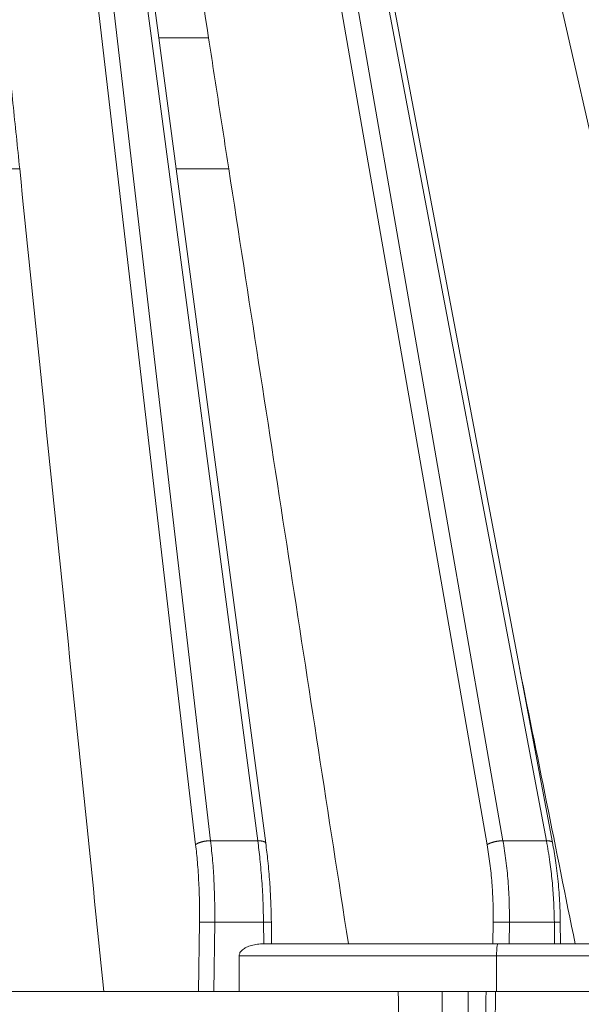
# Model space of a CAD drawing. Units: millimetres. Extents: x 2673 to 4786, y 0 to 1485.
# Drawn here: x 3106 to 3129, y 314 to 355 of the extents above; entities that cross this region are included whole.
import ezdxf

# ---------------------------------------------------------------- set-up
doc = ezdxf.new("R2010")
doc.units = ezdxf.units.MM
doc.layers.add('вспомогательный', color=140, linetype='Continuous', lineweight=20)
doc.layers.add('Основной', color=7, linetype='Continuous', lineweight=30)

# ---------------------------------------------------------------- blocks, each defined once
blk = doc.blocks.new('157 маск')
blk.add_wipeout([(22276.72649344258, 2831.0808633159363), (22276.726493442588, 2829.5828633159363), (22288.22527486273, 2829.5828633159363), (22288.22573063066, 2809.585352160845), (22288.240678749262, 2809.4144823540205), (22288.72853330323, 2806.6451428717687), (22288.841868628493, 2806.224642867921), (22289.027031465994, 2805.825714984807), (22289.277163720173, 2805.47128817669), (22289.584753302195, 2805.163155140879), (22289.941679035026, 2804.91365385316), (22290.336977329545, 2804.7295332917274), (22290.75846642018, 2804.6168042652857), (22291.190893403334, 2804.579263315936), (22295.18443464561, 2804.5792633159363), (22295.269171201773, 2804.9092248362285), (22295.300640762995, 2805.251208215792), (22295.302061968952, 2805.284109484506), (22295.325903431083, 2805.9485297018146), (22295.625307097787, 2819.259196930076), (22295.668733114297, 2819.9685151548915), (22295.719287441643, 2820.3249455659243), (22295.760096356484, 2820.4924045874363), (22295.852471669295, 2820.628463315936), (22298.02174425423, 2820.6291634580307), (22298.022708371704, 2820.6280629447824), (22298.188361226752, 2820.3109305806493), (22298.282479308262, 2819.9780873814066), (22298.366293620784, 2819.2874749651455), (22298.78329558556, 2807.5998031661957), (22298.58556783753, 2807.3181037987806), (22298.523326859115, 2807.20461559268), (22298.439640901786, 2806.9324731975244), (22298.438510402048, 2806.944610026364), (22298.473511610988, 2805.998663578491), (22298.564156336844, 2805.4675024264434), (22298.793166875203, 2805.025808012734), (22298.985277673444, 2804.828331626612), (22299.070561601246, 2804.764292120121), (22299.163573019487, 2804.709691935603), (22299.240683419775, 2804.672865020222), (22299.30250537353, 2804.6476723582628), (22299.364314580114, 2804.626753118546), (22299.671908349013, 2804.5794551904037), (22306.83727695391, 2804.5807075651924), (22307.04411637058, 2804.633989557654), (22307.198719698878, 2804.7381246904324), (22307.45398887809, 2805.0712348917596), (22307.504507889586, 2805.1755972799465), (22307.551030334558, 2805.2907530099183), (22307.59067718634, 2805.41204408081), (22307.592245308253, 2805.4129727869586), (22307.624445418503, 2805.5429824851753), (22307.67488662303, 2805.8988591431803), (22307.678301498676, 2805.9485297018146), (22308.51985892324, 2819.259196930057), (22308.58222817761, 2819.6679550248496), (22308.58222817761, 2819.6679550248496), (22308.58222817761, 2819.6679550248496), (22308.62980991761, 2819.8355209518545), (22308.70368187847, 2820.026974696197), (22308.804324297405, 2820.2055441922644), (22308.896014187394, 2820.3268122050818), (22308.969865471932, 2820.4073272787064), (22309.044094707002, 2820.473220061323), (22309.126010958407, 2820.530675265607), (22309.20658555011, 2820.573624457499), (22309.291708028235, 2820.605053660407), (22309.463735236575, 2820.628463315936), (22319.257190074433, 2820.628463315936), (22319.28587306977, 2820.6275137934826), (22319.349155364318, 2820.625418880408), (22319.445221199818, 2820.607357422975), (22319.53834747675, 2820.5782016482135), (22319.714327099897, 2820.49003472314), (22319.799104148846, 2820.4297771932165), (22319.883824039007, 2820.356979981335), (22319.968724630344, 2820.268487368583), (22320.047207718864, 2820.1683793624825), (22320.12058216552, 2820.055724607533), (22320.18067887592, 2819.942784675528), (22320.23527687613, 2819.818711097473), (22320.27989993806, 2819.690975315463), (22320.356183780674, 2819.2675932165357), (22320.36911931553, 2819.0847707350363), (22320.395149075375, 2818.7172293102526), (22321.307259306057, 2805.921217954867), (22321.307259306057, 2805.921217954867), (22321.317034579322, 2805.8240277402656), (22321.34484961085, 2805.699066190835), (22321.37733431918, 2805.56545751309), (22321.42370555738, 2805.4383750083525), (22321.48067629757, 2805.309734511102), (22321.549177829387, 2805.197440704108), (22321.623163881308, 2805.091045868846), (22321.706095883328, 2804.992184777038), (22321.799131969263, 2804.899622786923), (22321.89755784543, 2804.8189759345432), (22322.00797699655, 2804.745671469557), (22322.122321625116, 2804.6856788633427), (22322.244499209086, 2804.637805055675), (22322.348093536413, 2804.605520817364), (22322.43115377814, 2804.5938979519174), (22322.494569003942, 2804.585480195581), (22322.55746517132, 2804.5802410956594), (22322.621205690906, 2804.5792633159363), (22333.053930948914, 2804.5792633159363), (22333.140453265754, 2804.5848520716245), (22333.314855543613, 2804.5941612137076), (22333.506450806155, 2804.6594741212375), (22333.660816112846, 2804.7331287906777), (22333.769234424184, 2804.7988628212343), (22333.87721633225, 2804.8792971949506), (22334.00864630988, 2804.997970871002), (22334.154882317907, 2805.174000060482), (22334.26455509428, 2805.3687031379295), (22334.333450164606, 2805.538323248476), (22334.374006309055, 2805.6708416981833), (22334.404214877573, 2805.8103487856374), (22334.418760215147, 2805.9485297018146), (22335.592240545455, 2819.2591969300574), (22335.592240545455, 2819.393853080116), (22335.623591236857, 2819.533732554267), (22335.667017996224, 2819.670019763007), (22335.719333227207, 2819.794444059985), (22335.781025231892, 2819.913275743765), (22335.856648926816, 2820.0317994009556), (22335.943103151538, 2820.141907760205), (22336.066540758125, 2820.272435541736), (22336.066540758125, 2820.272435541736), (22336.23755182863, 2820.4103353003934), (22336.430401396625, 2820.512718406829), (22336.595065694095, 2820.5722448028696), (22336.595065694095, 2820.5722448028696), (22336.72510424996, 2820.6051750239276), (22336.857776272038, 2820.625108540529), (22336.984653924534, 2820.628463315936), (22351.697647000892, 2820.6352701167025), (22352.254252619987, 2820.526254931203), (22352.720205155147, 2820.233096190772), (22353.05764006297, 2819.7894563271116), (22353.2075947279, 2819.26014009269), (22354.1996428988, 2807.8799898435013), (22354.210286526963, 2807.755254481013), (22354.36835446326, 2805.9485297018146), (22354.520061026276, 2805.41223461747), (22354.848968698156, 2804.9735510346654), (22355.319184851283, 2804.6817631804297), (22355.862646510395, 2804.5792633159363), (22366.88843884761, 2804.579302428747), (22367.43435682444, 2804.6815522748657), (22367.904979036426, 2804.9756600903493), (22368.233277620027, 2805.416030917695), (22368.380981469905, 2805.94902370441), (22368.518733775545, 2807.5954771236497), (22368.54868702421, 2807.8657632719105), (22369.54672343838, 2819.259223829583), (22369.696510701036, 2819.7923035522836), (22370.0282607849, 2820.2348888881097), (22370.501928438294, 2820.5285748924657), (22371.041019796092, 2820.628463315936), (22385.76589580088, 2820.628463315936), (22386.026733072496, 2820.613654898056), (22386.23637574099, 2820.5473417381145), (22386.394887911025, 2820.4731149325626), (22386.505805859342, 2820.407241347426), (22386.613937890972, 2820.3289740115447), (22386.7177230255, 2820.237784958194), (22386.812355156213, 2820.136141259924), (22386.895646756588, 2820.0284574881944), (22386.967869293727, 2819.9161625321817), (22387.030085365084, 2819.7972194280637), (22387.083751935043, 2819.6693981305043), (22387.125904712433, 2819.5369366659174), (22387.157661170386, 2819.39742268853), (22387.173572960175, 2819.2591969300574), (22388.33178951031, 2805.9485297018146), (22388.345703035193, 2805.814072582523), (22388.373887339374, 2805.6817730512716), (22388.414588380117, 2805.54546133124), (22388.46691680824, 2805.4139434392036), (22388.530967156843, 2805.288846312683), (22388.60131641064, 2805.177142375899), (22388.680150827106, 2805.0722759931164), (22388.769952653496, 2804.9731323882593), (22388.870565634585, 2804.881595502471), (22388.978260512886, 2804.79797214875), (22389.089725256574, 2804.7331872506406), (22389.209332965842, 2804.675884375809), (22389.209332965842, 2804.675884375809), (22389.328441153226, 2804.6337821635534), (22389.448228515197, 2804.603200856102), (22389.56751026347, 2804.587488391233), (22389.651370989, 2804.5806844328436), (22389.696618776543, 2804.5792633159363), (22400.129344034558, 2804.5792633159363), (22400.15208211985, 2804.5796362488472), (22400.19741850289, 2804.5803390247434), (22400.260000541686, 2804.5859055297965), (22400.326748247935, 2804.596135519562), (22400.40735093051, 2804.6110043621447), (22400.511017466622, 2804.639462738597), (22400.630463698446, 2804.687075535797), (22400.32221160744, 2804.5943461816514), (22400.511017466622, 2804.639462738597), (22400.630463698446, 2804.687075535797), (22400.742051035042, 2804.745328035661), (22400.853081781297, 2804.8188472376814), (22400.953754438386, 2804.901737409381), (22401.077704221927, 2805.0256120083295), (22401.210330077218, 2805.200355263158), (22401.313232872653, 2805.4008332462486), (22401.373320290117, 2805.566585802765), (22401.409190517275, 2805.6975260157037), (22401.43465412655, 2805.8282084188486), (22401.4472829923, 2805.9643596866867), (22402.394368493588, 2819.2674571872285), (22402.405241683595, 2819.363348915148), (22402.4266816123, 2819.5542966180656), (22402.49666346245, 2819.7756934567815), (22402.570126446557, 2819.9443173334744), (22402.634572447, 2820.064101646868), (22402.707717340145, 2820.1744929545775), (22402.783810374538, 2820.2734846071685), (22402.86672209337, 2820.356977145189), (22402.951428401248, 2820.4297627519727), (22403.036219910588, 2820.4900338161406), (22403.12202043659, 2820.53865659425), (22403.21224799763, 2820.578218286242), (22403.30536534516, 2820.607365250694), (22403.401405793655, 2820.6254197574117), (22403.497954027505, 2820.628559446264), (22413.315748623267, 2820.6272284144175), (22413.374026064812, 2820.624741134735), (22413.46297988915, 2820.6041459820435), (22413.54797166608, 2820.5717746162613), (22413.62819457242, 2820.5280849949154), (22413.70606662805, 2820.4735115890153), (22413.78019547927, 2820.4078031757285), (22413.854120555952, 2820.327326043571), (22413.92151167259, 2820.2382822492054), (22413.984705646606, 2820.1371978264488), (22414.038951588824, 2820.032948197126), (22414.08895895923, 2819.9179272041283), (22414.147130603666, 2819.7533794051806), (22414.230690802226, 2819.2591969300574), (22415.075666063498, 2805.898827648141), (22415.08196586706, 2805.8072162588287), (22415.10162125084, 2805.6681771761), (22415.126864200058, 2805.5396139452114), (22415.17047571276, 2805.372195949798), (22415.238741353438, 2805.1813799706224), (22415.33111235571, 2805.0053545025844), (22415.416245288132, 2804.883595083946), (22415.483032987562, 2804.8046314922162), (22415.553607466365, 2804.7365799658924), (22415.62554865194, 2804.6814234106478), (22415.70183656209, 2804.6363082684657), (22415.782132839835, 2804.6029396469285), (22415.86415740118, 2804.582655668096), (22415.917619402346, 2804.580323106669), (22415.94190981243, 2804.5792633159363), (22423.065208808996, 2804.5792633159363), (22423.105749282004, 2804.5798424214663), (22423.146673471547, 2804.581688488106), (22423.188109390772, 2804.5881866711693), (22423.23070094706, 2804.595186444494), (22423.271999095665, 2804.6054114650206), (22423.31416735407, 2804.6175615124343), (22423.356276775834, 2804.632144805966), (22423.398165118168, 2804.649189039002), (22423.449026116017, 2804.647998817885), (22423.51081624391, 2804.6732864678424), (22423.57313440767, 2804.7031541706847), (22423.638705074205, 2804.7397438826074), (22423.711677659834, 2804.7887977565265), (22423.778677370756, 2804.8388878290716), (22423.83103353881, 2804.8868320624806), (22423.87532643319, 2804.9308552840266), (22423.91743750529, 2804.977185380584), (22423.97455311186, 2805.04670445305), (22424.04055530944, 2805.1423917682705), (22424.04055530944, 2805.1423917682705), (22424.105543708476, 2805.261609060138), (22424.15470444258, 2805.3746946580172), (22424.187838767146, 2805.4696063521906), (22424.210348526834, 2805.5468247615277), (22424.226160454728, 2805.609573839042), (22424.239979175705, 2805.6735039858854), (22424.251195599052, 2805.735605683843), (22424.26094024156, 2805.801521884774), (22424.27396280025, 2805.937652552957), (22424.277038114476, 2805.998663578495), (22424.312106396665, 2806.9487255677686), (22424.29177631776, 2807.060984517846), (22424.26630409615, 2807.127363044744), (22424.2269806382, 2807.2088735318503), (22424.164981651975, 2807.318106803935), (22424.00573272959, 2807.5483792116506), (22423.9672541399, 2807.599803166194), (22424.38490253798, 2819.2852057686055), (22424.392362592786, 2819.430801520212), (22424.402499177508, 2819.55278934367), (22424.418919391144, 2819.6954625120275), (22424.436558304824, 2819.8139634062563), (22424.449305360704, 2819.88659952544), (22424.465103822193, 2819.965569980486), (22424.48221168096, 2820.0413767347427), (22424.500533398965, 2820.1139056720986), (22424.519973332855, 2820.18304235665), (22424.5371846795, 2820.2382450631862), (22424.551760367405, 2820.2815231428517), (22424.563546002457, 2820.3147367419892), (22424.591169701536, 2820.3859301410994), (22424.67264428287, 2820.550325864082), (22424.702786534453, 2820.596354062297), (22424.728190892496, 2820.628463315936), (22426.89807805617, 2820.628463315936), (22426.96117164001, 2820.5677490397675), (22426.98262228923, 2820.5162822258803), (22427.004610272557, 2820.444294202211), (22427.027044079743, 2820.346959023902), (22427.05219382029, 2820.20664684941), (22427.076813870226, 2820.0199824186047), (22427.09478843358, 2819.8292634828094), (22427.12524262771, 2819.2591969300593), (22427.424646294374, 2805.9485297018146), (22427.428651385202, 2805.678605779486), (22427.439174632364, 2805.4212742046107), (22427.453434159597, 2805.1871691984657), (22427.472165577943, 2804.9842523797497), (22427.490893169383, 2804.817279501679), (22427.515230946858, 2804.6980029092083), (22427.56611507986, 2804.5792633159363), (22431.58228089601, 2804.579439257769), (22431.733507006964, 2804.584227078081), (22431.879738123906, 2804.5974731630467), (22432.10425176818, 2804.6350228153683), (22432.363938192142, 2804.7054190656004), (22432.65075339617, 2804.822833103759), (22432.920915548788, 2804.9747620288767), (22433.202435174164, 2805.182611660048), (22433.479428826988, 2805.458671574946), (22433.718078328868, 2805.796480761625), (22433.891354370728, 2806.1515005084775), (22433.97305759246, 2806.4132011761976), (22434.021641217656, 2806.645142871769), (22434.14369938603, 2807.3374776372757), (22434.26575701724, 2808.029812481669), (22434.38781426202, 2808.7221473789828), (22434.469185409693, 2809.183704027945), (22434.5098709762, 2809.414482354022), (22434.524077287864, 2809.58507375088), (22434.523983424573, 2829.5828633159363), (22446.024056282873, 2829.5828633159363), (22446.024056282873, 2831.080863315937), (22445.875385067782, 2831.436927261646), (22445.52405628287, 2831.5808633159363), (22439.125274862727, 2831.5808633159363), (22439.124766213732, 2832.4797432733853), (22438.973602723396, 2834.2149754119746), (22438.51290162916, 2835.8970999097924), (22415.587164162418, 2898.898275263412), (22414.987097119047, 2900.230949267818), (22414.33435751097, 2901.241081488901), (22414.124831142202, 2901.5801121905097), (22413.270686342443, 2902.521383743413), (22412.932845375766, 2902.8472328469798), (22412.483947312492, 2903.215684875424), (22411.90693768071, 2903.6872697269428), (22410.865802778608, 2904.3008994789416), (22410.617903848124, 2904.447373396368), (22410.3637110054, 2904.549662597172), (22409.19669785852, 2905.0185056762857), (22407.726358747554, 2905.361016319788), (22406.196105464962, 2905.474931830088), (22316.553532493108, 2905.4613027323417), (22316.55474361319, 2905.4773569781187), (22315.604620332837, 2905.4040862720426), (22315.042816194073, 2905.3637580921786), (22313.532277256545, 2905.012283962016), (22312.101122825006, 2904.43197728986), (22310.812901110134, 2903.6630155865428), (22309.642233433555, 2902.704449777011), (22308.582825883008, 2901.5214804424177), (22307.79872623561, 2900.308140705951), (22307.158412068035, 2898.8994647491927), (22284.22834865487, 2835.8897239133703), (22284.014031881794, 2835.107211420167), (22283.774660187257, 2834.2103354894643), (22283.634694829016, 2832.4807537500005), (22283.62527486273, 2831.5808633159363), (22277.226493442584, 2831.5808633159363), (22277.139861539476, 2831.5729613534354), (22277.054995238963, 2831.550605363155), (22276.973783468107, 2831.5131696247263), (22276.90495649234, 2831.464134080001), (22276.842423428785, 2831.4013896733377), (22276.794508483996, 2831.33210719403), (22276.75694803999, 2831.251752172378), (22276.73359965586, 2831.1660190587136)]).dxf.layer = 'вспомогательный'
at = {"layer": 'вспомогательный', "linetype": 'Continuous'}
for p, q in [((22386.14358326412, 2835.735460053197), (22378.81767442264, 2898.735291507536)), ((22386.77171412742, 2835.899633294855), (22379.44580528594, 2898.899464749193)), ((22388.75044111553, 2835.899633294855), (22380.39126280693, 2898.899464749193)), ((22398.37247920271, 2835.735460053197), (22387.38358064205, 2898.735291507536)), ((22399.03693563845, 2835.899633294855), (22388.04803707779, 2898.899464749193)), ((22400.86054029486, 2835.899633294855), (22388.91937544235, 2898.899464749193)), ((22399.6702446779, 2843.453922097844), (22389.17570563689, 2898.821568298315)), ((22409.47723380891, 2835.735460053197), (22395.15923765119, 2898.735291507536)), ((22384.60353284513, 2869.572456396989), (22381.15280081531, 2895.579263315936)), ((22386.68485568171, 2869.572456397472), (22384.60353284513, 2869.572456396989)), ((22385.33240115141, 2864.079263315936), (22384.60353284513, 2869.572456396989)), ((22378.76035243442, 2864.079263316033), (22374.19276798927, 2864.079263315936)), ((22389.08540011595, 2835.794389673427), (22385.33240115141, 2864.079263315936)), ((22387.53286758931, 2864.079263315953), (22385.33240115141, 2864.079263315936)), ((22401.11687050444, 2835.821736764574), (22399.6702446779, 2843.453922097844)), ((22386.77171412742, 2835.899633294855), (22388.75044111553, 2835.899633294855)), ((22399.03693563845, 2835.899633294855), (22400.86054029486, 2835.899633294855)), ((22386.26778467217, 2829.582863315936), (22386.30509757378, 2832.486268691603)), ((22386.90631656773, 2829.582863315936), (22386.94354160632, 2832.479431861598)), ((22386.94354160632, 2832.479431861598), (22388.99114040627, 2832.479431861598)), ((22389.00268873028, 2831.580829379207), (22388.99114040627, 2832.479431861598)), ((22389.33171951057, 2831.580863315936), (22389.32008904993, 2832.485857044423)), ((22398.61647938538, 2831.580863315936), (22398.62720295141, 2832.486268691603)), ((22399.29609364092, 2831.580863315936), (22399.30673623196, 2832.479431861598)), ((22399.30673623196, 2832.479431861598), (22401.19381349349, 2832.479431861598)), ((22401.20445608453, 2831.580863315936), (22401.19381349349, 2832.479431861598)), ((22401.45449115302, 2831.580863315936), (22401.44377842746, 2832.485353415772)), ((22389.01452640096, 2831.580863315936), (22389.33171951057, 2831.580863315936)), ((22389.33171951057, 2831.580863315936), (22392.54980761631, 2831.580863315936)), ((22398.61647938538, 2831.580863315936), (22392.54980761631, 2831.580863315936)), ((22398.61647938538, 2831.580863315936), (22398.82735930276, 2831.580863315936)), ((22398.82735930276, 2831.580863315936), (22399.29609364092, 2831.580863315936)), ((22399.29609364092, 2831.580863315936), (22401.20445608453, 2831.580863315936)), ((22401.20445608453, 2831.580863315936), (22401.45449115302, 2831.580863315936)), ((22401.45449115302, 2831.580863315936), (22402.06476129717, 2831.580863315936)), ((22406.58692801772, 2831.580863315936), (22402.06476129717, 2831.580863315936)), ((22387.96843432891, 2831.080863315936), (22387.96843432891, 2829.582863315936)), ((22398.76920555143, 2831.080863315936), (22387.96843432891, 2831.080863315936)), ((22398.76920555143, 2829.582863315936), (22398.76920555143, 2831.080863315936)), ((22407.04607884739, 2831.080863315936), (22398.76920555143, 2831.080863315936)), ((22376.40160670966, 2829.582863315936), (22382.29219242846, 2829.58286331615)), ((22382.29219242846, 2829.58286331615), (22386.26778467217, 2829.582863315936)), ((22386.26778467217, 2829.582863315936), (22386.90631656773, 2829.582863315936)), ((22386.90631656773, 2829.582863315936), (22387.96843432891, 2829.582863315936)), ((22387.96843432891, 2829.582863315936), (22394.6462052393, 2829.582863315936)), ((22394.6462052393, 2829.582863315936), (22396.48447314762, 2829.582863315936)), ((22396.48447314762, 2829.582863315936), (22397.57319613731, 2829.582863315936)), ((22397.57319613731, 2829.582863315936), (22398.32606214994, 2829.582863315936)), ((22398.32606214994, 2829.582863315936), (22398.72197505542, 2829.582863315936)), ((22398.72197505542, 2829.582863315936), (22398.76920555143, 2829.582863315936)), ((22398.76920555143, 2829.582863315936), (22407.04607884739, 2829.582863315936))]:
    blk.add_line(p, q, dxfattribs=at)
for points in [[(22382.67005203705, 2895.579263316239), (22383.67375323962, 2889.07756177001), (22384.67745423084, 2882.575860090723), (22385.68115503774, 2876.074158295383), (22386.68485568171, 2869.572456397472)], [(22378.19794341099, 2869.572456397144), (22378.33854567328, 2868.199158132641), (22378.4791479312, 2866.825859864243), (22378.61975018488, 2865.452561592012), (22378.76035243442, 2864.079263316033)], [(22386.68485568171, 2869.572456397472), (22386.89685866788, 2868.199158132673), (22387.10886164774, 2866.825859864235), (22387.3208646215, 2865.452561591997), (22387.53286758931, 2864.079263315953)], [(22378.76035243442, 2864.079263316033), (22379.64331262203, 2855.455163487103), (22380.52627267169, 2846.831063533376), (22381.40923260226, 2838.206963471955), (22382.29219242846, 2829.58286331615)], [(22387.53286758931, 2864.079263315953), (22388.78710284009, 2855.95466347029), (22390.04133791369, 2847.830063512401), (22391.29557283303, 2839.705463457204), (22392.54980761631, 2831.580863315936)], [(22399.6702446779, 2843.453922097844), (22400.86750303226, 2837.517392728897), (22402.06476129717, 2831.580863315936)], [(22386.77171412742, 2835.899633294855), (22386.75077823717, 2835.899636486643), (22386.72920168369, 2835.89929716507), (22386.70702771217, 2835.898598775676), (22386.68430706098, 2835.897526686376), (22386.66109733506, 2835.896067536192), (22386.63746342158, 2835.89421062), (22386.61347665302, 2835.891946950534), (22386.58921482613, 2835.889270880208), (22386.56476119431, 2835.886178846675), (22386.54020401599, 2835.882671183465), (22386.51563545599, 2835.878750535162), (22386.49115063636, 2835.874423795035), (22386.46684656405, 2835.869700198834), (22386.44282071511, 2835.864593321286), (22386.41917013195, 2835.859118885567), (22386.39598962928, 2835.85329675258), (22386.37337120901, 2835.847148512439), (22386.35140202152, 2835.840699409757), (22386.33016422509, 2835.83397580891), (22386.30973285815, 2835.827007012191), (22386.29017622445, 2835.819822707304), (22386.27155382786, 2835.812454649244), (22386.25391730161, 2835.804934203289), (22386.23730852982, 2835.797293872232), (22386.22176107259, 2835.789565040632), (22386.20729855627, 2835.781779334563), (22386.19393648845, 2835.773966655267), (22386.18168095505, 2835.766156358989), (22386.17053067896, 2835.758375644347), (22386.16047602674, 2835.750650537161), (22386.15150114591, 2835.743004669625), (22386.14358326412, 2835.735460053197)], [(22386.77171412742, 2835.899633294855), (22386.85441843372, 2835.068167906004), (22386.91093807723, 2834.215898122547), (22386.94186754016, 2833.28494001863), (22386.94354160632, 2832.479431861598)], [(22389.08540011595, 2835.794389673427), (22389.08481776286, 2835.797854737652), (22389.08399057034, 2835.801301470415), (22389.08020616102, 2835.811121938597), (22389.07431649008, 2835.820695837411), (22389.0662991701, 2835.829952513312), (22389.05616362246, 2835.838825508789), (22389.04924447108, 2835.8438251761), (22389.04161948355, 2835.848658177712), (22389.0333033676, 2835.853312661155), (22389.02431448795, 2835.857778117512), (22389.01467384646, 2835.862044331157), (22389.00440571482, 2835.866102580033), (22388.99353672399, 2835.86994459038), (22388.98209626736, 2835.87356366678), (22388.97011569784, 2835.876953687313), (22388.95762853388, 2835.8801101305), (22388.94466976414, 2835.883029132546), (22388.93127589253, 2835.885708393479), (22388.90333332825, 2835.890342097516), (22388.87410827812, 2835.894014805965), (22388.84391024394, 2835.89674174375), (22388.81304287912, 2835.898556830014), (22388.78179653245, 2835.899502371668), (22388.75044111553, 2835.899633294855)], [(22388.75044111553, 2835.899633294855), (22388.84062089895, 2835.131650789909), (22388.91982471694, 2834.215898122549), (22388.9705865862, 2833.284940410275), (22388.99114040627, 2832.479431861598)], [(22389.08540011595, 2835.794389673427), (22389.17264514206, 2835.054704187191), (22389.25001503711, 2834.16649948221), (22389.29465342964, 2833.386832305802), (22389.32008904993, 2832.485857044423)], [(22399.03693563845, 2835.899633294855), (22399.01754478368, 2835.899636486821), (22398.99738806088, 2835.89929716507), (22398.97649728352, 2835.898598776808), (22398.95491198249, 2835.897526686376), (22398.93267890755, 2835.896067538701), (22398.9098526437, 2835.89421062), (22398.88649488582, 2835.891946954818), (22398.86267469447, 2835.889270880208), (22398.83846756425, 2835.886178853066), (22398.81395523055, 2835.882671183465), (22398.78922459098, 2835.878750543883), (22398.76436701773, 2835.874423795035), (22398.73947723116, 2835.869700209965), (22398.71465212953, 2835.864593321286), (22398.68998974545, 2835.859118899008), (22398.66558766531, 2835.85329675258), (22398.64154221274, 2835.847148527886), (22398.6179465816, 2835.840699409757), (22398.59489037933, 2835.833975825851), (22398.57245762857, 2835.827007012191), (22398.55072676653, 2835.819822725015), (22398.52976867501, 2835.812454649244), (22398.50964717592, 2835.804934220854), (22398.49041722868, 2835.797293872232), (22398.47212589844, 2835.789565056967), (22398.4548108206, 2835.781779334562), (22398.43850156018, 2835.77396666918), (22398.423218397, 2835.766156358989), (22398.4089739526, 2835.758375654657), (22398.39577230689, 2835.750650537161), (22398.38361074853, 2835.74300467542), (22398.37247920271, 2835.735460053197)], [(22399.03693563845, 2835.899633294855), (22399.16160592593, 2835.068170990179), (22399.24861502487, 2834.215898122546), (22399.29918868199, 2833.284936489525), (22399.30673623196, 2832.479431861598)], [(22401.11687050444, 2835.821736764574), (22401.11643192208, 2835.823776759214), (22401.11589224824, 2835.825800616961), (22401.11263996041, 2835.83386965879), (22401.1076939403, 2835.841612530583), (22401.10105982903, 2835.848984436297), (22401.09276396848, 2835.855945675176), (22401.08152213845, 2835.863224679684), (22401.06832463391, 2835.869895944053), (22401.05327928897, 2835.875921269658), (22401.03651840629, 2835.881275663272), (22401.01819025239, 2835.885939476414), (22400.99845909224, 2835.88990614139), (22400.9774982004, 2835.893174780046), (22400.95548768821, 2835.895755981072), (22400.93260926593, 2835.897665501246), (22400.90904309374, 2835.898928073147), (22400.88496440092, 2835.89957239214), (22400.86054029486, 2835.899633294855)], [(22400.86054029486, 2835.899633294855), (22401.00720670865, 2835.003031752813), (22401.10001496655, 2834.215898122548), (22401.1617028855, 2833.417519734908), (22401.19381349349, 2832.479431861598)], [(22401.11687050444, 2835.821736764574), (22401.24150810382, 2835.078895213803), (22401.35052743966, 2834.187039261445), (22401.41905607661, 2833.26961704625), (22401.44377842746, 2832.485353415772)], [(22386.14358326412, 2835.735460053197), (22386.21676227777, 2835.005953267851), (22386.27509202512, 2834.135911640235), (22386.30291837504, 2833.313908749914), (22386.30509757378, 2832.486268691603)], [(22398.37247920271, 2835.735460053197), (22398.49061721371, 2834.945392586292), (22398.57287973762, 2834.135911640234), (22398.61632061326, 2833.377389715792), (22398.62720295141, 2832.486268691603)], [(22386.30509757378, 2832.486268691603), (22386.34483816319, 2832.486138828397), (22386.40220636397, 2832.485762186084), (22386.47641831674, 2832.485121057097), (22386.56433867401, 2832.48423369859), (22386.66093751255, 2832.483145220329), (22386.76009402481, 2832.481929716872), (22386.85585723248, 2832.480666800594), (22386.94354160632, 2832.479431861598)], [(22388.99114040627, 2832.479431861598), (22388.99374751375, 2832.479469844209), (22388.99635537917, 2832.479507916116), (22388.99896383908, 2832.479546075329), (22389.00157273003, 2832.479584319863), (22389.00418188855, 2832.479622647728), (22389.00679115118, 2832.479661056938), (22389.00940035446, 2832.479699545504), (22389.01200933494, 2832.47973811144), (22389.01461792916, 2832.479776752757), (22389.01722597364, 2832.479815467468), (22389.01983330494, 2832.479854253585), (22389.0224397596, 2832.479893109121), (22389.02504517416, 2832.479932032087), (22389.02764938515, 2832.479971020497), (22389.03025222912, 2832.480010072362), (22389.03285354261, 2832.480049185695), (22389.03545316216, 2832.480088358509), (22389.0380509243, 2832.480127588815), (22389.04064666559, 2832.480166874625), (22389.04324022255, 2832.480206213954), (22389.04583143174, 2832.480245604812), (22389.04842012969, 2832.480285045212), (22389.05100615294, 2832.480324533166), (22389.05358933803, 2832.480364066688), (22389.0561695215, 2832.480403643788), (22389.0587465399, 2832.48044326248), (22389.06132022976, 2832.480482920776), (22389.06389042763, 2832.480522616687), (22389.06645697004, 2832.480562348228), (22389.06901969354, 2832.480602113409), (22389.07157843466, 2832.480641910244), (22389.07413302995, 2832.480681736743), (22389.07668331595, 2832.480721590922), (22389.0792291292, 2832.48076147079), (22389.08177030623, 2832.480801374361), (22389.08430668359, 2832.480841299648), (22389.08683809782, 2832.480881244661), (22389.08936438547, 2832.480921207414), (22389.09188538306, 2832.48096118592), (22389.09440092714, 2832.481001178189), (22389.09691085425, 2832.481041182235), (22389.09941500094, 2832.481081196071), (22389.10191320374, 2832.481121217708), (22389.10440529919, 2832.481161245159), (22389.10689112383, 2832.481201276436), (22389.10937051421, 2832.481241309551), (22389.11184330686, 2832.481281342519), (22389.11430933833, 2832.481321373349), (22389.11676844515, 2832.481361400054), (22389.11843767647, 2832.481388632727), (22389.1201034362, 2832.481415860165), (22389.12176566996, 2832.481443081545), (22389.12342432334, 2832.481470296043), (22389.12507934197, 2832.481497502832), (22389.12673067147, 2832.48152470109), (22389.12837825743, 2832.481551889991), (22389.13002204547, 2832.481579068711), (22389.13166198121, 2832.481606236426), (22389.13329801026, 2832.48163339231), (22389.13493007823, 2832.481660535541), (22389.13655813073, 2832.481687665292), (22389.13818211337, 2832.481714780739), (22389.13980197177, 2832.481741881059), (22389.14141765154, 2832.481768965426), (22389.14302909828, 2832.481796033016), (22389.14463625762, 2832.481823083004), (22389.14623907516, 2832.481850114566), (22389.14783749652, 2832.481877126877), (22389.14943146731, 2832.481904119114), (22389.15102093314, 2832.48193109045), (22389.15260583962, 2832.481958040063), (22389.15418613237, 2832.481984967127), (22389.155761757, 2832.482011870818), (22389.15733265911, 2832.48203875031), (22389.15889878432, 2832.482065604781), (22389.16046007825, 2832.482092433405), (22389.16201648651, 2832.482119235358), (22389.1635679547, 2832.482146009816), (22389.16511442844, 2832.482172755952), (22389.16665585335, 2832.482199472945), (22389.16819217503, 2832.482226159967), (22389.1697233391, 2832.482252816197), (22389.17124929116, 2832.482279440807), (22389.17276997683, 2832.482306032975), (22389.17428534173, 2832.482332591876), (22389.17579533146, 2832.482359116686), (22389.17729989164, 2832.482385606578), (22389.17879896789, 2832.48241206073), (22389.18029250579, 2832.482438478316), (22389.18178045099, 2832.482464858513), (22389.18326274908, 2832.482491200495), (22389.18473934567, 2832.482517503438), (22389.18621018639, 2832.482543766519), (22389.18767521684, 2832.482569988911), (22389.18913438264, 2832.48259616979), (22389.19058762939, 2832.482622308333), (22389.19203490271, 2832.482648403714), (22389.1934761482, 2832.482674455109), (22389.1949113115, 2832.482700461695), (22389.19634033819, 2832.482726422644), (22389.19776317391, 2832.482752337135), (22389.19917976425, 2832.482778204341), (22389.20059005484, 2832.482804023439), (22389.20199399127, 2832.482829793604), (22389.20339151918, 2832.482855514011), (22389.20478258416, 2832.482881183837), (22389.20616713183, 2832.482906802255), (22389.2075451078, 2832.482932368443), (22389.20891645769, 2832.482957881576), (22389.2102811271, 2832.482983340828), (22389.21163906165, 2832.483008745376), (22389.21299020695, 2832.483034094394), (22389.21433450862, 2832.483059387059), (22389.21567191226, 2832.483084622546), (22389.21700236349, 2832.48310980003), (22389.21832580791, 2832.483134918687), (22389.21964219115, 2832.483159977693), (22389.22095145881, 2832.483184976222), (22389.22225355651, 2832.483209913451), (22389.22354842985, 2832.483234788554), (22389.22483602445, 2832.483259600707), (22389.22594889302, 2832.483281108991), (22389.22705611944, 2832.483302567459), (22389.22815768387, 2832.483323975674), (22389.2292535665, 2832.483345333199), (22389.23034374749, 2832.483366639598), (22389.23142820703, 2832.483387894434), (22389.23250692529, 2832.483409097269), (22389.23357988244, 2832.483430247667), (22389.23464705865, 2832.483451345191), (22389.23570843411, 2832.483472389403), (22389.23676398899, 2832.483493379867), (22389.23781370345, 2832.483514316146), (22389.23885755769, 2832.483535197803), (22389.23989553187, 2832.483556024401), (22389.24092760617, 2832.483576795503), (22389.24195376075, 2832.483597510673), (22389.24297397581, 2832.483618169473), (22389.24398823151, 2832.483638771466), (22389.24499650803, 2832.483659316216), (22389.24599878554, 2832.483679803285), (22389.24699504422, 2832.483700232237), (22389.24798526424, 2832.483720602634), (22389.24896942577, 2832.48374091404), (22389.249947509, 2832.483761166018), (22389.2509194941, 2832.483781358131), (22389.25188536125, 2832.483801489941), (22389.2528450906, 2832.483821561013), (22389.25379866235, 2832.483841570909), (22389.25474605667, 2832.483861519192), (22389.25568725373, 2832.483881405426), (22389.25662223371, 2832.483901229172), (22389.25755097678, 2832.483920989995), (22389.25847346312, 2832.483940687457), (22389.2593896729, 2832.483960321122), (22389.2602995863, 2832.483979890552), (22389.26120318349, 2832.483999395311), (22389.26210044465, 2832.484018834962), (22389.26299134995, 2832.484038209067), (22389.26387587957, 2832.484057517191), (22389.26475401368, 2832.484076758895), (22389.26562573246, 2832.484095933743), (22389.26649101608, 2832.484115041299), (22389.26734984472, 2832.484134081124), (22389.26820219855, 2832.484153052783), (22389.26904805775, 2832.484171955838), (22389.26988740249, 2832.484190789853), (22389.27072021295, 2832.484209554389), (22389.2715464693, 2832.484228249012), (22389.27236615172, 2832.484246873282), (22389.27317924038, 2832.484265426765), (22389.27398571545, 2832.484283909022), (22389.27478555713, 2832.484302319618), (22389.27557874556, 2832.484320658114), (22389.27636526094, 2832.484338924073), (22389.27714508344, 2832.48435711706), (22389.27791819323, 2832.484375236637), (22389.27868457048, 2832.484393282367), (22389.27944419538, 2832.484411253814), (22389.2801970481, 2832.484429150539), (22389.28094310881, 2832.484446972107), (22389.28168235768, 2832.48446471808), (22389.2824147749, 2832.484482388022), (22389.28314034064, 2832.484499981495), (22389.28385903507, 2832.484517498063), (22389.28457083836, 2832.484534937289), (22389.2852757307, 2832.484552298736), (22389.28597369225, 2832.484569581966), (22389.2866647032, 2832.484586786544), (22389.28734874371, 2832.484603912031), (22389.28802579397, 2832.484620957991), (22389.28869583414, 2832.484637923988), (22389.28935884441, 2832.484654809584), (22389.29001480494, 2832.484671614342), (22389.29066369592, 2832.484688337825), (22389.29130549751, 2832.484704979597), (22389.29194018989, 2832.48472153922), (22389.29256775324, 2832.484738016258), (22389.29318816774, 2832.484754410273), (22389.29380141355, 2832.48477072083), (22389.29440747085, 2832.484786947489), (22389.29500631982, 2832.484803089816), (22389.29559794063, 2832.484819147373), (22389.29618231346, 2832.484835119723), (22389.29676820356, 2832.484851247872), (22389.29734679959, 2832.484867290505), (22389.29791810068, 2832.484883247399), (22389.29848210596, 2832.484899118333), (22389.29903881455, 2832.484914903087), (22389.29958822558, 2832.484930601438), (22389.30013033818, 2832.484946213166), (22389.30066515148, 2832.48496173805), (22389.3011926646, 2832.484977175868), (22389.30171287667, 2832.484992526399), (22389.30222578683, 2832.485007789423), (22389.30273139419, 2832.485022964716), (22389.30322969789, 2832.48503805206), (22389.30372069705, 2832.485053051232), (22389.30420439081, 2832.485067962011), (22389.30468077829, 2832.485082784176), (22389.30514985861, 2832.485097517505), (22389.30561163091, 2832.485112161779), (22389.30606609431, 2832.485126716775), (22389.30651324795, 2832.485141182271), (22389.30695309094, 2832.485155558048), (22389.30738562242, 2832.485169843883), (22389.30781084151, 2832.485184039556), (22389.30822874734, 2832.485198144846), (22389.30863933905, 2832.48521215953), (22389.30904261576, 2832.485226083389), (22389.30943857659, 2832.4852399162), (22389.30982722067, 2832.485253657743), (22389.31020854714, 2832.485267307796), (22389.31058255511, 2832.485280866138), (22389.31094924373, 2832.485294332549), (22389.3113086121, 2832.485307706805), (22389.31166065937, 2832.485320988688), (22389.31200538467, 2832.485334177974), (22389.31234278711, 2832.485347274444), (22389.31267286582, 2832.485360277876), (22389.31299561994, 2832.485373188048), (22389.31331104859, 2832.485386004741), (22389.31361915091, 2832.485398727731), (22389.31391992601, 2832.485411356799), (22389.31421337303, 2832.485423891722), (22389.3144930047, 2832.485436047114), (22389.31476570062, 2832.485448113448), (22389.31503146893, 2832.485460090644), (22389.31529031779, 2832.485471978621), (22389.31554225537, 2832.485483777302), (22389.31578728981, 2832.485495486605), (22389.31602542927, 2832.485507106453), (22389.31625668192, 2832.485518636764), (22389.31648105589, 2832.48553007746), (22389.31669855936, 2832.485541428461), (22389.31690920047, 2832.485552689687), (22389.31711298738, 2832.485563861059), (22389.31730992826, 2832.485574942496), (22389.31750003125, 2832.48558593392), (22389.31768330451, 2832.485596835252), (22389.3178597562, 2832.485607646411), (22389.31802939447, 2832.485618367317), (22389.31819222748, 2832.485628997892), (22389.31834826339, 2832.485639538055), (22389.31849751035, 2832.485649987728), (22389.31863997652, 2832.48566034683), (22389.31876967685, 2832.485670152376), (22389.3188932249, 2832.48567987559), (22389.31901063126, 2832.485689516458), (22389.31912190654, 2832.485699074966), (22389.31922706132, 2832.485708551098), (22389.31932610622, 2832.48571794484), (22389.31941905182, 2832.485727256176), (22389.31950590872, 2832.485736485093), (22389.31958668754, 2832.485745631576), (22389.31966139885, 2832.48575469561), (22389.31973005328, 2832.48576367718), (22389.3197985943, 2832.485773462089), (22389.31985983765, 2832.485783147323), (22389.31991379958, 2832.485792732902), (22389.31996049638, 2832.485802218845), (22389.31999994432, 2832.485811605173), (22389.32002729248, 2832.485819351102), (22389.3200496283, 2832.485827027906), (22389.32006696178, 2832.485834635611), (22389.32008360475, 2832.485845917677), (22389.32008904993, 2832.485857044423)], [(22398.62720295141, 2832.486268691603), (22398.6804969542, 2832.486138788261), (22398.75036307024, 2832.485762186084), (22398.79105860921, 2832.485474634733), (22398.8350624176, 2832.485121770972), (22398.8818148748, 2832.484706362417), (22398.93064130972, 2832.48423369859), (22398.98079102395, 2832.483710559033), (22399.03147024563, 2832.483145698614), (22399.08188520066, 2832.482548615262), (22399.1312838148, 2832.481929716872), (22399.2244044008, 2832.480666677681), (22399.30673623196, 2832.479431861598)], [(22401.19381349349, 2832.479431861598), (22401.19729522284, 2832.479486974377), (22401.20077206437, 2832.479542270492), (22401.20424352051, 2832.479597744094), (22401.20770909363, 2832.479653389332), (22401.21116828615, 2832.479709200356), (22401.21462060045, 2832.479765171318), (22401.21806553893, 2832.479821296366), (22401.22150260399, 2832.47987756965), (22401.22493129802, 2832.479933985321), (22401.22835112343, 2832.479990537528), (22401.23176158261, 2832.480047220423), (22401.23516217795, 2832.480104028155), (22401.23855241185, 2832.480160954873), (22401.24193178672, 2832.480217994728), (22401.24529980494, 2832.480275141871), (22401.24865596891, 2832.48033239045), (22401.25199978103, 2832.480389734617), (22401.2553307437, 2832.480447168521), (22401.25864835931, 2832.480504686312), (22401.26195213027, 2832.480562282141), (22401.26524155895, 2832.480619950157), (22401.26851614777, 2832.480677684511), (22401.27177539913, 2832.480735479352), (22401.2750188154, 2832.48079332883), (22401.278245899, 2832.480851227097), (22401.28145615233, 2832.480909168301), (22401.28464907777, 2832.480967146593), (22401.28782417772, 2832.481025156123), (22401.29098095458, 2832.48108319104), (22401.29331599775, 2832.481126356495), (22401.29564021651, 2832.481169527301), (22401.29795340406, 2832.481212700236), (22401.30025535361, 2832.481255872073), (22401.30254585835, 2832.481299039589), (22401.30482471148, 2832.481342199561), (22401.30709170621, 2832.481385348762), (22401.30934663575, 2832.481428483968), (22401.31158929328, 2832.481471601955), (22401.313819472, 2832.4815146995), (22401.31603696513, 2832.481557773376), (22401.31824156587, 2832.48160082036), (22401.3204330674, 2832.481643837228), (22401.32261126294, 2832.481686820754), (22401.32477594568, 2832.481729767714), (22401.32692690882, 2832.481772674884), (22401.32906394557, 2832.48181553904), (22401.33118684913, 2832.481858356957), (22401.3332954127, 2832.481901125409), (22401.33538942947, 2832.481943841175), (22401.33746869266, 2832.481986501028), (22401.33953299546, 2832.482029101744), (22401.34158213106, 2832.482071640098), (22401.34361589269, 2832.482114112867), (22401.34563407352, 2832.482156516826), (22401.34763646677, 2832.48219884875), (22401.34962286563, 2832.482241105415), (22401.35159306331, 2832.482283283596), (22401.353546853, 2832.48232538007), (22401.35548402792, 2832.48236739161), (22401.35740438125, 2832.482409314994), (22401.3593077062, 2832.482451146996), (22401.36119379598, 2832.482492884393), (22401.36306244377, 2832.482534523959), (22401.36491344279, 2832.48257606247), (22401.36674658623, 2832.482617496702), (22401.3685616673, 2832.482658823431), (22401.37035847919, 2832.482700039432), (22401.37213681511, 2832.482741141479), (22401.37369920308, 2832.482777516414), (22401.37524664294, 2832.482813795104), (22401.37677904362, 2832.482849975386), (22401.37829631403, 2832.482886055092), (22401.37979836309, 2832.482922032058), (22401.38128509972, 2832.482957904117), (22401.38275643284, 2832.482993669102), (22401.38421227137, 2832.483029324849), (22401.38565252422, 2832.48306486919), (22401.38707710031, 2832.483100299961), (22401.38848590857, 2832.483135614996), (22401.38987885791, 2832.483170812128), (22401.39125585724, 2832.483205889193), (22401.3926168155, 2832.483240844022), (22401.39396164159, 2832.483275674452), (22401.39529024444, 2832.483310378315), (22401.39660253295, 2832.483344953447), (22401.39789841606, 2832.483379397681), (22401.39917780269, 2832.483413708851), (22401.40044060174, 2832.483447884792), (22401.40168672213, 2832.483481923337), (22401.4029160728, 2832.48351582232), (22401.40412856264, 2832.483549579577), (22401.4053241006, 2832.48358319294), (22401.40650259557, 2832.483616660244), (22401.40766395648, 2832.483649979324), (22401.40880809225, 2832.483683148012), (22401.4099349118, 2832.483716164143), (22401.41104432405, 2832.483749025552), (22401.4121362379, 2832.483781730072), (22401.4132105623, 2832.483814275538), (22401.41426720614, 2832.483846659783), (22401.41530607835, 2832.483878880642), (22401.41632708785, 2832.483910935949), (22401.41733014356, 2832.483942823537), (22401.41831515439, 2832.483974541242), (22401.41928202927, 2832.484006086897), (22401.42023067711, 2832.484037458336), (22401.42116100683, 2832.484068653393), (22401.42207292735, 2832.484099669904), (22401.42296634759, 2832.4841305057), (22401.42384117646, 2832.484161158617), (22401.42469732289, 2832.484191626489), (22401.42553469579, 2832.484221907149), (22401.42631969974, 2832.484250753084), (22401.42708766188, 2832.484279428457), (22401.42783856096, 2832.484307931904), (22401.42857237576, 2832.484336262064), (22401.42928908503, 2832.484364417574), (22401.42998866754, 2832.484392397073), (22401.43067110204, 2832.484420199196), (22401.4313363673, 2832.484447822583), (22401.43198444208, 2832.484475265871), (22401.43261530514, 2832.484502527697), (22401.43322893524, 2832.484529606699), (22401.43382531114, 2832.484556501515), (22401.43440441161, 2832.484583210781), (22401.43496621541, 2832.484609733137), (22401.43551070129, 2832.48463606722), (22401.43603784802, 2832.484662211666), (22401.43654763436, 2832.484688165114), (22401.43704003908, 2832.484713926201), (22401.43751504093, 2832.484739493566), (22401.43797261867, 2832.484764865845), (22401.43841275107, 2832.484790041677), (22401.43883541689, 2832.484815019698), (22401.43924059488, 2832.484839798547), (22401.43964574994, 2832.484865505123), (22401.44003185983, 2832.484890993684), (22401.44039893637, 2832.484916263112), (22401.44074699138, 2832.484941312291), (22401.44107603668, 2832.484966140104), (22401.44138608409, 2832.484990745435), (22401.44167714542, 2832.485015127166), (22401.44194923251, 2832.485039284182), (22401.44220235716, 2832.485063215364), (22401.4424365312, 2832.485086919597), (22401.44265176644, 2832.485110395764), (22401.44283247408, 2832.485131717573), (22401.44299731612, 2832.485152846833), (22401.44314631517, 2832.485173782886), (22401.44327949381, 2832.485194525069), (22401.44339687463, 2832.485215072719), (22401.44349848022, 2832.485235425177), (22401.44358433867, 2832.485255582487), (22401.44365447683, 2832.485275543579), (22401.44370892386, 2832.485295307936), (22401.44373947987, 2832.485310001842), (22401.44376123991, 2832.485324584581), (22401.4437742177, 2832.485339055961), (22401.44377842746, 2832.485353415772)], [(22387.96843432891, 2831.080863315936), (22388.00356735717, 2831.209334719686), (22388.10660635699, 2831.329179741341), (22388.27063353382, 2831.432350983889), (22388.48463417104, 2831.51192112271), (22388.73423943579, 2831.562546890893), (22389.00268873028, 2831.580829379207)], [(22389.00268873028, 2831.580829379207), (22389.00565921163, 2831.580843994958), (22389.00861850839, 2831.580854614239), (22389.01157815892, 2831.580861117398), (22389.01452640096, 2831.580863315936)], [(22398.76920555143, 2831.080863315936), (22398.77118710743, 2831.210272803986), (22398.77699667678, 2831.330863315936), (22398.7862384018, 2831.43441661227), (22398.79828242709, 2831.513876017828), (22398.81230800839, 2831.56382610032), (22398.82735930276, 2831.580863315936)], [(22394.6462052393, 2829.582863315936), (22394.69247247093, 2823.522309547338), (22394.73859866078, 2817.477572661656), (22394.7847293725, 2811.429585249516), (22394.83091080578, 2805.372282087537)], [(22396.48447314762, 2829.582863315936), (22396.52235373382, 2824.586944812426), (22396.56030007041, 2819.58061674458), (22396.59353658188, 2815.194233890742), (22396.63607434242, 2809.578370929024)], [(22397.57319613731, 2829.582863315936), (22397.61158594723, 2824.575152871292), (22397.64983472491, 2819.584107098179), (22397.68813412696, 2814.584721265996), (22397.72642010036, 2809.585352160845)], [(22398.17367385712, 2809.585352160845), (22398.21179086039, 2814.584727225089), (22398.24989460161, 2819.584107332269), (22398.28794583513, 2824.578340598229), (22398.32606214994, 2829.582863315936)], [(22398.72197505542, 2829.582863315936), (22398.68420121682, 2824.568466032475), (22398.64661741853, 2819.58103871106), (22398.60273160556, 2813.759522304828), (22398.57120712558, 2809.579214101775)]]:
    blk.add_spline(points, degree=3, dxfattribs=at)

msp = doc.modelspace()

# ---------------------------------------------------------------- block references
at = {"layer": 'Основной', "color": 7}
msp.add_blockref('157 маск', (-19273.06150942779, -2514.938901066247), dxfattribs=at)

doc.saveas('drawing.dxf')
